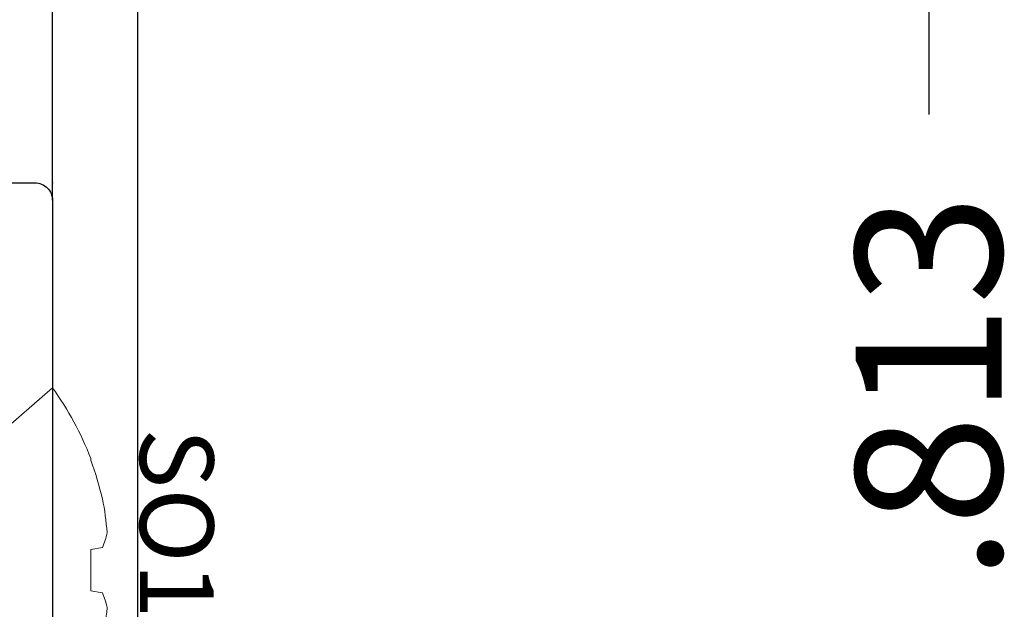
# Model space of a CAD drawing. Units: inches. Extents: x 0 to 102, y 0 to 32.
# Drawn here: x 97 to 98, y 11 to 11 of the extents above; entities that cross this region are included whole.
import ezdxf

# ---------------------------------------------------------------- set-up
doc = ezdxf.new("R2010")
doc.units = ezdxf.units.IN
doc.header["$MEASUREMENT"] = 0
doc.linetypes.add('SLD-Solid', pattern=[0])
doc.layers.add('WINTECH_DESIGN', color=3, linetype='Continuous', lineweight=25)
doc.styles.get("Standard").update_dxf_attribs({"font": 'arial.ttf'})
doc.styles.add('WinTech', font='technic_.ttf')
doc.dimstyles.new('WINTECH_BASIC', dxfattribs={"dimtxt": 0.125, "dimasz": 0.125, "dimexe": 0.125, "dimexo": 0.0625, "dimgap": 0.09, "dimtad": 0, "dimdec": 3, "dimzin": 4, "dimdsep": 46, "dimtxsty": 'WinTech', "dimblk": 'OBLIQUE', "dimcen": 0.125, "dimclrd": 5, "dimclre": 5, "dimclrt": 30, "dimazin": 0, "dimtfac": 1, "dimtdec": 3, "dimtofl": 0, "dimtmove": 0, "dimatfit": 3, "dimfxl": 0, "dimtolj": 1, "dimtzin": 0, "dimarcsym": 0})

# ---------------------------------------------------------------- blocks, each defined once
blk = doc.blocks.new('E671')
blk.add_point((0, 0))
at = {"layer": 'WINTECH_DESIGN', "color": 7, "linetype": 'Continuous'}
blk.add_lwpolyline([(-0.08, -0.673), (-0.08, -0.334), (-0.07, -0.324), (-0.08, -0.314), (-0.08, -0.085, 0.414214), (-0.095, -0.07), (-0.601, -0.07, 0.414214), (-0.616, -0.085), (-0.616, -0.097, -0.414214), (-0.631, -0.112), (-0.641, -0.112, -0.414214), (-0.656, -0.097), (-0.656, -0.015, -0.414214), (-0.641, 0), (-0.015, 0, -0.414214), (0, -0.015), (0, -1.317, -0.414214)], format="xyb", dxfattribs=at)
at = {"layer": 'WINTECH_DESIGN', "color": 6}
blk.add_attdef('E671', (-0.43521, -0.14769), '', height=0.063, dxfattribs=at)
blk = doc.blocks.new('SO19')
at = {"layer": 'WINTECH_DESIGN', "color": 0, "linetype": 'SLD-Solid', "lineweight": 15}
for p, q in [((0, 0.156), (0, -0.156)), ((-0.04282, 0.01942), (-0.03283, 0.01765)), ((-0.03283, 0.01765), (-0.03283, -0.01765)), ((-0.03283, -0.01765), (-0.04282, -0.01942)), ((0, -0.156), (0.10133, -0.06791)), ((-0.03283, -0.09404), (-0.03283, -0.09568))]:
    blk.add_line(p, q, dxfattribs=at)
for centre, radius, start, end in [((0.17747, 0.01642), 0.22477, 168.54123, 175.98799), ((0.00436, 0.04095), 0.05186, 189.77043, 204.53184), ((0.00416, -0.04088), 0.05165, 155.43734, 170.26039), ((0.17742, -0.01643), 0.22471, 184.01114, 191.45964), ((0.21743, -0.0002), 0.26727, 193.16516, 200.55424), ((0.21482, 0), 0.26549, 201.12423, 215.98618)]:
    blk.add_arc(centre, radius, start, end, dxfattribs=at)
at = {"layer": 'WINTECH_DESIGN', "color": 6}
blk.add_attdef('SO19', (-0.07494, -0.12137), '', height=0.063, rotation=90, dxfattribs=at)
blk = doc.blocks.new('_Oblique')
at = {"color": 0, "linetype": 'ByBlock', "lineweight": -2}
blk.add_line((-0.5, -0.5), (0.5, 0.5), dxfattribs=at)
blk = doc.blocks.new('*D73')
at = {"color": 5, "lineweight": -2}
for p, q in [((-0.48163, 10.81709), (0.33087, 10.81709)), ((0.20587, 10.81709), (0.20587, 10.64439)), ((0.20587, 10.00459), (0.20587, 10.17729)), ((-0.48163, 10.00459), (0.33087, 10.00459))]:
    blk.add_line(p, q, dxfattribs=at)
at = {"layer": 'Defpoints', "color": 0}
for p in [(-0.54413, 10.81709), (-0.54413, 10.00459), (0.20587, 10.00459)]:
    blk.add_point(p, dxfattribs=at)
at = {"color": 5, "lineweight": -2, "xscale": 0.125, "yscale": 0.125, "zscale": 0.125}
for p, rotation in [((0.20587, 10.81709), 90), ((0.20587, 10.00459), 270)]:
    blk.add_blockref('_Oblique', p, dxfattribs=dict(at, rotation=rotation))
at = {"color": 30, "insert": (0.20587, 10.41084), "char_height": 0.125, "attachment_point": 5, "rotation": 90, "style": 'WinTech'}
blk.add_mtext('\\A1;.813', dxfattribs=at)
blk = doc.blocks.new('VP_SD2_BTM')
at = {"layer": 'WINTECH_DESIGN', "color": 7}
blk.add_line((2.207, 0.5665), (2.207, 2.0625), dxfattribs=at)
at = {"layer": 'WINTECH_DESIGN'}
blk.add_blockref('E671', (2.207, 0.5815), dxfattribs=at)
at = {"layer": 'WINTECH_DESIGN', "color": 7, "rotation": 180}
blk.add_blockref('SO19', (2.207, 0.25), dxfattribs=at).add_auto_attribs({'SO19': 'SO19'})
dim = blk.add_linear_dim(base=(2.957, 0), p1=(2.207, 0.8125), p2=(2.207, 0), angle=90, dimstyle='WINTECH_BASIC')
dim.commit()
dim.dimension.update_dxf_attribs({"geometry": '*D73', "text_midpoint": (2.957, 0.40625), "insert": (2.7511257256, -10.004587744)})
blk = doc.blocks.new('SD2200_NEG_VPBTM')
at = {"layer": 'WINTECH_DESIGN', "color": 7}
blk.add_line((2.393, -2.2585), (2.393, 1.805), dxfattribs=at)
at = {"layer": 'WINTECH_DESIGN'}
blk.add_blockref('VP_SD2_BTM', (0.113, -0.2575), dxfattribs=at)

msp = doc.modelspace()

# ---------------------------------------------------------------- block references
at = {"layer": 'WINTECH_DESIGN'}
msp.add_blockref('SD2200_NEG_VPBTM', (95.03411, 10.81142), dxfattribs=at)

doc.saveas('drawing.dxf')
